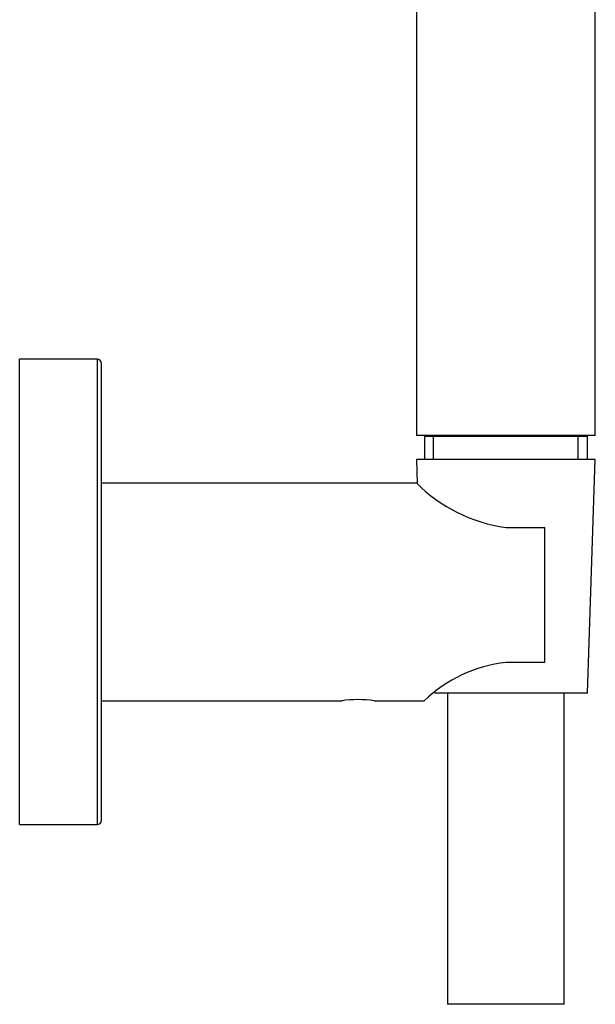
# Model space of a CAD drawing. Extents: x -829 to -47, y -202 to 568.
# Drawn here: x -313 to -239, y 315 to 441 of the extents above; entities that cross this region are included whole.
import ezdxf

# ---------------------------------------------------------------- set-up
doc = ezdxf.new("R2010")
doc.units = 0
for name, color, linetype in [('036128', 7, 'CONTINUOUS'), ('046079', 7, 'CONTINUOUS'), ('445018', 7, 'CONTINUOUS'), ('445020', 7, 'CONTINUOUS'), ('915003C', 7, 'CONTINUOUS'), ('DEFAULT', 7, 'CONTINUOUS')]:
    doc.layers.add(name, color=color, linetype=linetype)

# ---------------------------------------------------------------- blocks, each defined once
blk = doc.blocks.new('SE2')
at = {"layer": '036128', "color": 7, "linetype": 'CONTINUOUS'}
for p, q in [((-261.65, 381.91), (-302.18, 381.91)), ((-250.17, 376.2), (-245.18, 376.2)), ((-245.18, 358.85), (-245.18, 376.2)), ((-245.18, 358.85), (-250.15, 358.85)), ((-302.18, 353.91), (-271.22, 353.91)), ((-267.11, 353.91), (-260.67, 353.91))]:
    blk.add_line(p, q, dxfattribs=at)
for centre, radius, start, end in [((-247.53, 395.93), 19.9, 224.7842, 262.3525), ((-248.09, 340.78), 18.19, 96.5116, 133.7795), ((-269.18, 340.06), 14.01, 81.5131, 98.4869)]:
    blk.add_arc(centre, radius, start, end, dxfattribs=at)
at = {"layer": '046079', "color": 7, "linetype": 'CONTINUOUS'}
for p, q in [((-312.68, 338.01), (-312.68, 397.81)), ((-302.68, 397.81), (-312.68, 397.81)), ((-302.68, 338.01), (-302.68, 397.81)), ((-302.18, 397.31), (-302.18, 338.51)), ((-312.68, 338.01), (-302.68, 338.01))]:
    blk.add_line(p, q, dxfattribs=at)
for centre, start, end in [((-302.68, 397.31), 0, 90), ((-302.68, 338.51), 270, 0)]:
    blk.add_arc(centre, 0.5, start, end, dxfattribs=at)
at = {"layer": '445018', "color": 7, "linetype": 'CONTINUOUS'}
for p, q in [((-261.68, 568.01), (-261.68, 388.01)), ((-238.68, 388.01), (-238.68, 502.01)), ((-238.68, 388.01), (-261.68, 388.01))]:
    blk.add_line(p, q, dxfattribs=at)
at = {"layer": '445020', "color": 7, "linetype": 'CONTINUOUS'}
for p, q in [((-260.65, 387.91), (-239.7, 387.91)), ((-260.65, 387.91), (-260.65, 384.91)), ((-260.38, 388.01), (-260.38, 387.91)), ((-259.49, 384.91), (-259.49, 387.91)), ((-240.86, 384.91), (-240.86, 387.91)), ((-239.88, 387.91), (-239.88, 388.01)), ((-239.7, 384.91), (-239.7, 387.91))]:
    blk.add_line(p, q, dxfattribs=at)
at = {"layer": '915003C', "color": 7, "linetype": 'CONTINUOUS'}
for p, q in [((-238.68, 384.91), (-261.68, 384.91)), ((-261.68, 384.91), (-261.57, 381.84)), ((-239.68, 354.91), (-238.68, 384.91)), ((-239.68, 354.91), (-259.34, 354.91)), ((-257.68, 354.91), (-257.68, 314.91)), ((-242.68, 314.91), (-242.68, 354.91)), ((-242.68, 314.91), (-257.68, 314.91))]:
    blk.add_line(p, q, dxfattribs=at)

msp = doc.modelspace()

# ---------------------------------------------------------------- block references
at = {"layer": 'DEFAULT'}
msp.add_blockref('SE2', (0, 0), dxfattribs=at)

doc.saveas('drawing.dxf')
